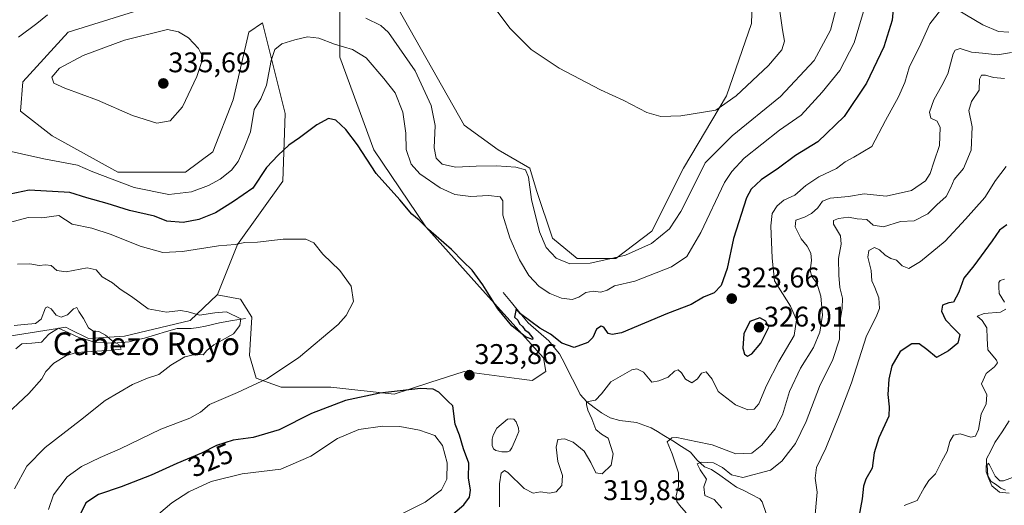
# Model space of a CAD drawing. Units: metres. Extents: x 629315 to 632811, y 4653280 to 4655656.
# Drawn here: x 631714 to 632061, y 4653506 to 4653678 of the extents above; entities that cross this region are included whole.
import ezdxf
from ezdxf.enums import TextEntityAlignment as Align

# ---------------------------------------------------------------- set-up
doc = ezdxf.new("R2010")
doc.units = ezdxf.units.M
doc.header["$MEASUREMENT"] = 0
for name, color, linetype, lineweight in [('Carátula', 7, 'Continuous', 5), ('Corriente natural lineal', 142, 'Continuous', 13), ('Cultivos herbáceos CxS', 92, 'Continuous', 0), ('Curva de nivel maestra', 36, 'Continuous', 30), ('Curva de nivel normal', 36, 'Continuous', 0), ('Estanque', 2, 'Continuous', 0), ('Estanque Cxs', 2, 'Continuous', 0), ('Matorral CxS', 135, 'Continuous', 0), ('Pastizal CxS', 92, 'Continuous', 0), ('Punto de cota en terreno', 7, 'Continuous', 0), ('Rótulo de curva de nivel directora', 19, 'Continuous', 0), ('Rótulo de punto de cota en terreno', 19, 'Continuous', 0), ('Texto cartográfico', 19, 'Continuous', 0)]:
    doc.layers.add(name, color=color, linetype=linetype, lineweight=lineweight)
doc.styles.add('Arial', font='txt', dxfattribs={"height": 0.2})

# ---------------------------------------------------------------- blocks, each defined once
blk = doc.blocks.new('*U152')
at = {"layer": 'Pastizal CxS', "color": 92, "linetype": 'Continuous', "lineweight": 0}
blk.add_polyline3d([(631767.2815, 4653684.3127, 334.1148), (631731.4157, 4653673.1507, 334.0521), (631715.4747, 4653655.6079, 334.774), (631714.6779, 4653645.2419, 333.6791), (631725.8369, 4653636.4699, 331.7659), (631748.9499, 4653623.7105, 330.9774), (631772.8607, 4653623.7097, 331.9937), (631782.4247, 4653630.8859, 332.5563), (631789.5987, 4653649.2265, 331.7443), (631795.1773, 4653673.1485, 332.5304), (631799.9597, 4653676.3371, 331.6205), (631807.9295, 4653644.4407, 325.9776), (631807.1327, 4653620.5185, 322.6583), (631791.1927, 4653598.1915, 319.4884), (631784.0537, 4653580.5275, 316.6433), (631783.9533, 4653580.4323, 316.5953), (631774.4377, 4653571.4053, 313.1504), (631751.3237, 4653565.8241, 311.0945), (631738.5721, 4653565.0277, 309.8416), (631731.9055, 4653568.3623, 309.1485), (631730.6011, 4653569.0149, 309.1357), (631710.6759, 4653565.8257, 306.2659)], dxfattribs=at)
blk = doc.blocks.new('*U158')
at = {"layer": 'Matorral CxS', "color": 135, "linetype": 'Continuous', "lineweight": 0}
for points in [[(631710.6759, 4653565.8257, 306.2659), (631730.6011, 4653569.0149, 309.1357), (631731.9055, 4653568.3623, 309.1485), (631738.5721, 4653565.0277, 309.8416), (631751.3237, 4653565.8241, 311.0945), (631774.4377, 4653571.4053, 313.1504), (631783.9533, 4653580.4323, 316.5953), (631792.1973, 4653578.9321, 317.5243), (631796.1823, 4653572.5525, 317.8435), (631795.3857, 4653558.9969, 318.866), (631797.7767, 4653551.0231, 320.365), (631806.5433, 4653547.8329, 321.9805), (631824.0781, 4653547.8323, 323.6183), (631846.3947, 4653545.4393, 326.6532), (631859.0137, 4653549.5113, 324.8738), (631871.1025, 4653553.4121, 323.5004), (631890.4375, 4653550.8321, 323.5753), (631895.0133, 4653550.2215, 323.565), (631899.7957, 4653553.4111, 323.4475), (631898.9981, 4653558.1961, 324.1163), (631877.4785, 4653582.1191, 324.9443), (631857.5537, 4653604.4475, 325.0464), (631839.2209, 4653631.5589, 326.0567), (631827.2661, 4653664.2537, 328.6671), (631827.2661, 4653680.2011, 334.0247)], [(631844.0029, 4653688.1749, 336.6559), (631861.5379, 4653657.0753, 337.3015), (631871.1021, 4653640.3299, 337.2527), (631883.0575, 4653631.5575, 336.3898), (631894.2161, 4653625.1785, 336.3675), (631896.6069, 4653617.2047, 336.9665), (631902.1861, 4653600.4585, 336.0436), (631910.9533, 4653593.2819, 334.6393), (631924.5035, 4653593.2815, 333.0894), (631937.2555, 4653602.8497, 335.2461), (631948.4137, 4653625.1769, 336.3728), (631963.5573, 4653650.6939, 339.3495), (631972.3241, 4653676.2093, 341.3732), (631973.1209, 4653697.7399, 340.1625)]]:
    blk.add_polyline3d(points, dxfattribs=at)
blk = doc.blocks.new('*U183')
at = {"layer": 'Curva de nivel normal', "color": 36, "linetype": 'Continuous', "lineweight": 0}
blk.add_polyline3d([(631994.57, 4653500.35, 305), (631995.49, 4653510.86, 305), (631994.76, 4653515.73, 305), (631995.22, 4653519.53, 305), (631998.55, 4653526.35, 305), (632003.26, 4653538.02, 305), (632007.66, 4653549.35, 305), (632012.86, 4653566.02, 305), (632016.31, 4653572.73, 305), (632017.49, 4653575.59, 305), (632017.2, 4653579.34, 305), (632015.84, 4653582.98, 305), (632014.77, 4653585.35, 305), (632014.59, 4653589.01, 305), (632013.33, 4653593.78, 305), (632013.74, 4653596.1, 305), (632015.71, 4653597.09, 305), (632017.49, 4653596.3, 305), (632019.44, 4653594.38, 305), (632021.52, 4653593.3, 305), (632023.48, 4653592.63, 305), (632025.46, 4653590.63, 305), (632027.78, 4653589.72, 305), (632031.99, 4653592.14, 305), (632040.64, 4653599.38, 305), (632047.75, 4653607.15, 305), (632054.57, 4653614.81, 305), (632058.44, 4653620.72, 305), (632062.1, 4653625.69, 305)], dxfattribs=at)
blk = doc.blocks.new('*U188')
at = {"layer": 'Curva de nivel normal', "color": 36, "linetype": 'Continuous', "lineweight": 0}
for points in [[(632011.88, 4653680.34, 330), (632008.57, 4653669.34, 330), (632003.46, 4653659.56, 330), (631997.24, 4653651.89, 330), (631989.86, 4653643.81, 330), (631982.2, 4653638.58, 330), (631969.8, 4653628.66, 330), (631965.37, 4653623.99, 330), (631962.9, 4653620.03, 330), (631954.46, 4653602.41, 330), (631949.6, 4653594.01, 330), (631944.13, 4653590.28, 330), (631931.27, 4653585.3, 330), (631924.1, 4653583.6, 330), (631921.44, 4653582.09, 330), (631919.3, 4653581.38, 330), (631916.53, 4653581.79, 330), (631913.94, 4653581.25, 330), (631911.52, 4653579.61, 330), (631909.1, 4653578.84, 330), (631905.38, 4653579.31, 330), (631901.26, 4653580.87, 330), (631897.51, 4653583.37, 330), (631893.9, 4653587.24, 330), (631890.56, 4653592.76, 330), (631887.12, 4653600.58, 330), (631884.75, 4653608.52, 330), (631884.67, 4653613.64, 330), (631883.76, 4653615.04, 330), (631879.69, 4653615.46, 330), (631873.42, 4653615.12, 330), (631867.73, 4653615.84, 330), (631862.57, 4653618.22, 330), (631855.48, 4653623.14, 330), (631852.32, 4653626.58, 330), (631850.64, 4653631.66, 330), (631850.55, 4653637.48, 330), (631849.48, 4653644.91, 330), (631846.73, 4653651.68, 330), (631842.73, 4653656.71, 330), (631836.55, 4653664.07, 330), (631831.72, 4653667.04, 330), (631825.4, 4653668.89, 330), (631819.84, 4653671.02, 330), (631815.88, 4653671.44, 330), (631811.36, 4653670.45, 330), (631806.79, 4653668.93, 330), (631804.29, 4653666.95, 330), (631802.98, 4653663.1, 330), (631801.42, 4653654.35, 330), (631799.34, 4653649.63, 330), (631797.08, 4653645.76, 330), (631795.7, 4653637.93, 330), (631793.53, 4653632.31, 330), (631791.44, 4653627.53, 330), (631789, 4653624.44, 330), (631785.01, 4653621.3, 330), (631780.94, 4653618.99, 330), (631774.9, 4653616.82, 330), (631766.94, 4653615.86, 330), (631754.77, 4653618.32, 330), (631740.18, 4653623.83, 330), (631734.77, 4653626.23, 330), (631722.88, 4653628.46, 330), (631707.05, 4653631.93, 330)], [(631714, 4653671.37, 330), (631720.45, 4653676.19, 330), (631724.14, 4653679.24, 330)]]:
    blk.add_polyline3d(points, dxfattribs=at)
blk = doc.blocks.new('*U198')
at = {"layer": 'Curva de nivel normal', "color": 36, "linetype": 'Continuous', "lineweight": 0}
for points in [[(631713.56, 4653591.21, 315), (631717.91, 4653591.43, 315), (631721.22, 4653590.73, 315), (631723.44, 4653591.08, 315), (631725.44, 4653590.78, 315), (631727.44, 4653589.02, 315), (631730.77, 4653588.52, 315), (631738.11, 4653590, 315), (631741.36, 4653589.27, 315), (631743.47, 4653586.78, 315), (631747.03, 4653584.69, 315), (631749.77, 4653582.39, 315), (631753.77, 4653579.82, 315), (631759.6, 4653575.56, 315), (631766.12, 4653574.31, 315), (631771, 4653574.88, 315), (631773.79, 4653574.47, 315), (631777.77, 4653573.22, 315), (631783.11, 4653574.09, 315), (631787.27, 4653574.47, 315), (631792.36, 4653571.94, 315), (631791.99, 4653569.58, 315), (631789.74, 4653566.72, 315), (631782.85, 4653562.8, 315), (631780.31, 4653560.82, 315), (631779.03, 4653559.22, 315), (631776.16, 4653559.43, 315), (631772.54, 4653558.59, 315), (631767.68, 4653555.6, 315), (631763.44, 4653552.31, 315), (631759.44, 4653551.09, 315), (631754.11, 4653548.8, 315), (631744.44, 4653543.18, 315), (631735.77, 4653536.25, 315), (631723.37, 4653526.55, 315), (631716.88, 4653520.06, 315), (631712.52, 4653512.02, 315)], [(631949.32, 4653503.58, 315), (631946.98, 4653506.24, 315), (631945.98, 4653507.56, 315), (631945.79, 4653509.49, 315), (631946.65, 4653513.03, 315), (631946.65, 4653517.69, 315), (631944.45, 4653524.35, 315), (631942.58, 4653528.64, 315), (631944.32, 4653529.97, 315), (631946.09, 4653530.08, 315), (631952.76, 4653528.74, 315), (631958.48, 4653527.47, 315), (631966.88, 4653524.34, 315), (631972.45, 4653524.63, 315), (631976, 4653527.44, 315), (631980.72, 4653533.15, 315), (631983.26, 4653538.08, 315), (631985.72, 4653546.3, 315), (631989.66, 4653554.54, 315), (631994.2, 4653561.86, 315), (631996.46, 4653567.25, 315), (631997.42, 4653573.26, 315), (631996.78, 4653579.96, 315), (631995.37, 4653584.59, 315), (631993.62, 4653586.92, 315), (631993.08, 4653588.97, 315), (631993.52, 4653592.6, 315), (631993.29, 4653595.17, 315), (631992.02, 4653597.61, 315), (631989.89, 4653600.16, 315), (631987.78, 4653604.44, 315), (631987.97, 4653606.82, 315), (631991.06, 4653607.87, 315), (631993.47, 4653609.15, 315), (631995.69, 4653611.17, 315), (631997.42, 4653613.53, 315), (632000.1, 4653614.5, 315), (632006.59, 4653615.14, 315), (632012.07, 4653616.06, 315), (632019.81, 4653615.28, 315), (632028.78, 4653617.26, 315), (632033.7, 4653620.66, 315), (632035.37, 4653623.26, 315), (632036.63, 4653627.28, 315), (632038.66, 4653633.11, 315), (632038.91, 4653639.51, 315), (632037.77, 4653641.7, 315), (632035.54, 4653642.8, 315), (632035.15, 4653644.93, 315), (632036.65, 4653649.26, 315), (632039.43, 4653654.34, 315), (632041.56, 4653658.34, 315), (632043.44, 4653665.45, 315), (632044.11, 4653666.79, 315), (632045.87, 4653667.35, 315), (632049.87, 4653666.08, 315), (632053.84, 4653665.66, 315), (632059.03, 4653665.1, 315), (632064.03, 4653665.9, 315)]]:
    blk.add_polyline3d(points, dxfattribs=at)
blk = doc.blocks.new('*U199')
at = {"layer": 'Curva de nivel normal', "color": 36, "linetype": 'Continuous', "lineweight": 0}
for points in [[(632061.5, 4653656.79, 310), (632057.62, 4653657.07, 310), (632054.87, 4653657.96, 310), (632053.46, 4653657.91, 310), (632052.77, 4653656.47, 310), (632052.59, 4653652.68, 310), (632049.94, 4653648.68, 310), (632049.03, 4653645.51, 310), (632050.19, 4653639.66, 310), (632049.8, 4653631.45, 310), (632047.16, 4653624.97, 310), (632043.76, 4653621.15, 310), (632042.61, 4653618.27, 310), (632040.98, 4653615.14, 310), (632037.7, 4653612.24, 310), (632034.55, 4653609.05, 310), (632029.7, 4653606.59, 310), (632024.87, 4653606.28, 310), (632018.84, 4653604.44, 310), (632015.3, 4653604.99, 310), (632013.03, 4653607.04, 310), (632009.63, 4653607.29, 310), (632006.58, 4653607.83, 310), (632003.06, 4653607.33, 310), (632001.25, 4653606.61, 310), (632001.25, 4653605.35, 310), (632003.69, 4653601.28, 310), (632004.01, 4653598.34, 310), (632003.05, 4653593.31, 310), (632003.15, 4653587.35, 310), (632003.54, 4653583.02, 310), (632004.4, 4653579.21, 310), (632004.34, 4653575.74, 310), (632003.5, 4653570.67, 310), (632003.39, 4653564.79, 310), (632000.99, 4653557.63, 310), (631996.32, 4653548.1, 310), (631991.6, 4653535.73, 310), (631987.88, 4653527.95, 310), (631985.43, 4653524.84, 310), (631983.09, 4653521.79, 310), (631979.1, 4653518.59, 310), (631969.36, 4653516, 310), (631965.28, 4653516.95, 310), (631962.19, 4653519.51, 310), (631958.98, 4653521.16, 310), (631954.73, 4653521.46, 310), (631953.26, 4653520.78, 310), (631954.32, 4653518.7, 310), (631956.52, 4653515.41, 310), (631955.54, 4653512.7, 310), (631955.87, 4653509.67, 310), (631959.16, 4653508.29, 310), (631961.95, 4653505.22, 310)], [(631708.01, 4653536.72, 310), (631717.53, 4653545.69, 310), (631722.12, 4653550.76, 310), (631723.63, 4653553.44, 310), (631726.35, 4653556.31, 310), (631730.89, 4653559.05, 310), (631734.41, 4653560.12, 310), (631746.85, 4653560.87, 310), (631750.18, 4653561.32, 310), (631749.33, 4653562.88, 310), (631746.82, 4653564.35, 310), (631744.62, 4653566.2, 310), (631742.27, 4653567.52, 310), (631740.18, 4653567.76, 310), (631738.57, 4653568.82, 310), (631736.83, 4653572.08, 310), (631735.27, 4653574.51, 310), (631734.56, 4653575.97, 310), (631733.29, 4653575.56, 310), (631731.19, 4653573.4, 310), (631728.93, 4653572.54, 310), (631727.23, 4653573.26, 310), (631725.42, 4653575.48, 310), (631724.13, 4653576.25, 310), (631723.52, 4653575.84, 310), (631721.94, 4653571.88, 310), (631719.94, 4653570.31, 310), (631715.95, 4653570, 310), (631712.39, 4653569.6, 310)]]:
    blk.add_polyline3d(points, dxfattribs=at)
blk = doc.blocks.new('*U200')
at = {"layer": 'Curva de nivel normal', "color": 36, "linetype": 'Continuous', "lineweight": 0}
blk.add_polyline3d([(631836.39, 4653678.04, 335), (631841.74, 4653675.49, 335), (631844.42, 4653672.96, 335), (631853.78, 4653659.49, 335), (631859.44, 4653647.17, 335), (631860.88, 4653640.14, 335), (631860.49, 4653632.28, 335), (631861.18, 4653628.64, 335), (631863.34, 4653626.59, 335), (631868.01, 4653625.43, 335), (631875.26, 4653625.88, 335), (631882.51, 4653625.94, 335), (631889.25, 4653625.51, 335), (631892.65, 4653624.49, 335), (631893.8, 4653621.95, 335), (631894.78, 4653614.02, 335), (631897.57, 4653602.71, 335), (631899.93, 4653597.11, 335), (631903.44, 4653593.38, 335), (631908.26, 4653591.34, 335), (631915.53, 4653591.62, 335), (631923.43, 4653593.37, 335), (631927.94, 4653594.46, 335), (631937.1, 4653598.55, 335), (631943.43, 4653603.74, 335), (631947.4, 4653609.82, 335), (631951.3, 4653617.52, 335), (631956.06, 4653626.96, 335), (631965.56, 4653636.5, 335), (631982.63, 4653650.42, 335), (631994.46, 4653663.11, 335), (632000.24, 4653673.86, 335), (632002.29, 4653681.87, 335)], dxfattribs=at)
blk = doc.blocks.new('*U201')
at = {"layer": 'Curva de nivel normal', "color": 36, "linetype": 'Continuous', "lineweight": 0}
blk.add_polyline3d([(632066.57, 4653516.79, 290), (632061.16, 4653514.81, 290), (632059.88, 4653514.85, 290), (632058.21, 4653516.48, 290), (632056.24, 4653520.52, 290), (632055.84, 4653521.04, 290), (632055.45, 4653520.31, 290), (632055.64, 4653516.72, 290), (632056.84, 4653514.64, 290), (632058.44, 4653513.71, 290), (632060.3, 4653512.24, 290), (632061.87, 4653511.58, 290)], dxfattribs=at)
blk = doc.blocks.new('*U203')
at = {"layer": 'Curva de nivel normal', "color": 36, "linetype": 'Continuous', "lineweight": 0}
for points in [[(632063.05, 4653673.09, 320), (632059.46, 4653673.38, 320), (632053.94, 4653675.72, 320), (632045.04, 4653680.96, 320)], [(632039.05, 4653680.86, 320), (632035.29, 4653676.08, 320), (632031.43, 4653667.64, 320), (632028.1, 4653661, 320), (632026.39, 4653655.34, 320), (632024.18, 4653650.24, 320), (632019.65, 4653641.97, 320), (632014.76, 4653632.81, 320), (632008.43, 4653629.06, 320), (632005.41, 4653627.38, 320), (632002.35, 4653624.96, 320), (631996.08, 4653622.07, 320), (631991.48, 4653618.97, 320), (631987.62, 4653615.54, 320), (631983.81, 4653613.8, 320), (631981.42, 4653611.8, 320), (631979.64, 4653609.18, 320), (631979.12, 4653604.8, 320), (631979.67, 4653593.37, 320), (631980.48, 4653585.42, 320), (631986.09, 4653576.41, 320), (631988.23, 4653571.62, 320), (631987.44, 4653566.1, 320), (631981.98, 4653556.92, 320), (631977.66, 4653548.43, 320), (631975, 4653542.04, 320), (631973.32, 4653540.06, 320), (631971.08, 4653539.88, 320), (631966.7, 4653541.64, 320), (631960.64, 4653546.37, 320), (631958.48, 4653550.74, 320), (631956.39, 4653553.22, 320), (631954.69, 4653552.77, 320), (631953.3, 4653550.8, 320), (631951.34, 4653549.45, 320), (631949.13, 4653550.7, 320), (631947.7, 4653552.96, 320), (631946.55, 4653553.97, 320), (631945.26, 4653553.53, 320), (631943.02, 4653551.39, 320), (631939.74, 4653550.09, 320), (631937.22, 4653549.62, 320), (631934.25, 4653553.11, 320), (631931.98, 4653554.37, 320), (631930.22, 4653554.04, 320), (631922.76, 4653549.71, 320), (631919.49, 4653545.48, 320), (631917.31, 4653543.34, 320), (631914.21, 4653542.74, 320), (631914.15, 4653541.74, 320), (631914.64, 4653539.79, 320), (631916.02, 4653536.72, 320), (631917.54, 4653532.88, 320), (631919.52, 4653531.33, 320), (631921.88, 4653529.83, 320), (631923.64, 4653524.4, 320), (631922.88, 4653520.39, 320), (631919.76, 4653517.29, 320), (631917.5, 4653517.6, 320), (631915.77, 4653521.34, 320), (631913.33, 4653525.26, 320), (631909.5, 4653528.42, 320), (631906.4, 4653529.66, 320), (631904.13, 4653529.39, 320), (631903.51, 4653526.72, 320), (631904.08, 4653521.67, 320), (631905.7, 4653516.7, 320), (631905.51, 4653513.13, 320), (631903.46, 4653511, 320), (631901.14, 4653510.53, 320), (631897.94, 4653510.95, 320), (631895.42, 4653510.51, 320), (631892.2, 4653512.1, 320), (631886.47, 4653517.82, 320), (631885.26, 4653518.43, 320), (631884.11, 4653517.51, 320), (631883.51, 4653513.78, 320), (631883.54, 4653505.69, 320)], [(631724.5, 4653504.74, 320), (631726.24, 4653509.91, 320), (631731.07, 4653516.18, 320), (631736.1, 4653519.88, 320), (631742.77, 4653523.07, 320), (631749.77, 4653526.06, 320), (631764.12, 4653533.11, 320), (631774.32, 4653536.89, 320), (631778.11, 4653539.08, 320), (631781.27, 4653541.76, 320), (631791.11, 4653545.94, 320), (631801.44, 4653550.84, 320), (631812.66, 4653558.16, 320), (631826.59, 4653569.92, 320), (631829.5, 4653573.2, 320), (631832.09, 4653578.11, 320), (631831.28, 4653583.49, 320), (631827.18, 4653589.07, 320), (631821.28, 4653594.74, 320), (631818.04, 4653598.77, 320), (631815.25, 4653600.04, 320), (631807.24, 4653600.02, 320), (631798.26, 4653599.06, 320), (631793.68, 4653598.93, 320), (631790.33, 4653598.25, 320), (631784.44, 4653597.68, 320), (631771.76, 4653595.67, 320), (631764.83, 4653595.41, 320), (631756.78, 4653597.59, 320), (631746.6, 4653601.77, 320), (631739.79, 4653603.94, 320), (631732.87, 4653605.36, 320), (631728.22, 4653608.38, 320), (631722.2, 4653607.65, 320), (631717.3, 4653607.68, 320), (631710.81, 4653605.92, 320)]]:
    blk.add_polyline3d(points, dxfattribs=at)
blk = doc.blocks.new('*U205')
at = {"layer": 'Curva de nivel normal', "color": 36, "linetype": 'Continuous', "lineweight": 0}
for points in [[(632061.5, 4653585.97, 295), (632060.07, 4653585.53, 295), (632059.5, 4653584.82, 295), (632059.53, 4653583.22, 295), (632059.63, 4653580.86, 295), (632061.61, 4653577.85, 295)], [(632061.98, 4653575.36, 295), (632060.2, 4653574.38, 295), (632054.37, 4653573.81, 295), (632051.96, 4653572.91, 295), (632053.71, 4653571.35, 295), (632055.28, 4653568.77, 295), (632055.46, 4653565.02, 295), (632055.68, 4653561.02, 295), (632058.76, 4653557.35, 295), (632059.04, 4653556.45, 295), (632058.06, 4653555.02, 295), (632055.1, 4653552.69, 295), (632053.4, 4653549.02, 295), (632055.35, 4653545.19, 295), (632055.13, 4653542.04, 295), (632053.32, 4653538.35, 295), (632052.34, 4653532.89, 295), (632051.39, 4653530.54, 295), (632049.65, 4653530.27, 295), (632045.9, 4653531.39, 295), (632043.55, 4653530.98, 295), (632042.31, 4653528.73, 295), (632041.33, 4653525.21, 295), (632039.45, 4653521.72, 295), (632037.28, 4653517.34, 295), (632034.84, 4653514.97, 295), (632033.29, 4653512.35, 295), (632030.8, 4653507.89, 295), (632026.21, 4653506.18, 295)]]:
    blk.add_polyline3d(points, dxfattribs=at)
blk = doc.blocks.new('*U206')
at = {"layer": 'Curva de nivel maestra', "color": 36, "linetype": 'Continuous', "lineweight": 30}
blk.add_polyline3d([(632022.74, 4653686.78, 325), (632021.93, 4653677.29, 325), (632019, 4653667.94, 325), (632012.86, 4653655.06, 325), (632005.03, 4653643.34, 325), (631995.76, 4653634.38, 325), (631987.87, 4653629.64, 325), (631981.85, 4653625.17, 325), (631975.76, 4653621.05, 325), (631972.3, 4653617.68, 325), (631970.65, 4653614.7, 325), (631966.06, 4653600.35, 325), (631963.84, 4653589.69, 325), (631961.72, 4653583.68, 325), (631959.15, 4653581.16, 325), (631955.43, 4653579.63, 325), (631951.1, 4653577.07, 325), (631942.76, 4653573.81, 325), (631926.51, 4653567.04, 325), (631923.19, 4653566.46, 325), (631921.82, 4653566.81, 325), (631920.3, 4653569.02, 325), (631919.4, 4653569.34, 325), (631917.77, 4653568.3, 325), (631916.44, 4653565.42, 325), (631914.61, 4653563.58, 325), (631909.82, 4653561.88, 325), (631905.51, 4653563.42, 325), (631901.45, 4653566.55, 325), (631897.69, 4653568.64, 325), (631894.6, 4653571.08, 325), (631890.95, 4653573.77, 325), (631889.37, 4653575.46, 325), (631888.79, 4653572.59, 325), (631889.96, 4653571.55, 325), (631890.59, 4653570.18, 325), (631891.65, 4653569.24, 325), (631892.46, 4653568.05, 325), (631893.65, 4653567.24, 325), (631895.27, 4653565.12, 325), (631895.1, 4653564.71, 325), (631892.74, 4653565.59, 325), (631887.87, 4653569.46, 325), (631882.88, 4653575.47, 325), (631877.69, 4653583.95, 325), (631873.88, 4653589.13, 325), (631870.66, 4653592.25, 325), (631866.56, 4653596.48, 325), (631858.54, 4653603.48, 325), (631855.18, 4653606.82, 325), (631852.58, 4653608.85, 325), (631848.35, 4653613.94, 325), (631840.02, 4653623.27, 325), (631833.4, 4653633.3, 325), (631829.35, 4653638.79, 325), (631825.78, 4653642, 325), (631823.19, 4653642.64, 325), (631819.08, 4653640.36, 325), (631813.02, 4653635.8, 325), (631809.24, 4653633.19, 325), (631805.44, 4653629.66, 325), (631801.39, 4653625.36, 325), (631796.56, 4653618.01, 325), (631789.72, 4653613.35, 325), (631783.44, 4653609.34, 325), (631777.57, 4653606.98, 325), (631771.96, 4653606.01, 325), (631766.24, 4653606.39, 325), (631761.93, 4653608.18, 325), (631753.05, 4653610.17, 325), (631745.18, 4653612.68, 325), (631738.06, 4653614.66, 325), (631732.01, 4653616.5, 325), (631717.73, 4653617.4, 325), (631711, 4653616, 325)], dxfattribs=at)
blk = doc.blocks.new('*U208')
at = {"layer": 'Curva de nivel maestra', "color": 36, "linetype": 'Continuous', "lineweight": 30}
blk.add_polyline3d([(632062.41, 4653605.09, 300), (632059.79, 4653603.31, 300), (632057.17, 4653599.43, 300), (632050.75, 4653590.69, 300), (632047.23, 4653586.35, 300), (632045.41, 4653581.35, 300), (632043.61, 4653577.83, 300), (632041.98, 4653577.59, 300), (632039.74, 4653576.78, 300), (632039.32, 4653574.62, 300), (632040.74, 4653571.67, 300), (632043.9, 4653568.36, 300), (632045.78, 4653566.49, 300), (632045.05, 4653563.35, 300), (632041.81, 4653560.67, 300), (632037.61, 4653558.39, 300), (632034.15, 4653561.14, 300), (632031.52, 4653563.14, 300), (632028.93, 4653563.11, 300), (632024.82, 4653560.46, 300), (632021.88, 4653555.43, 300), (632020.72, 4653550.71, 300), (632020.47, 4653545.26, 300), (632020.92, 4653540.99, 300), (632020.72, 4653537.6, 300), (632017.26, 4653530.02, 300), (632015.56, 4653524.69, 300), (632014.92, 4653519.35, 300), (632012.71, 4653515.42, 300), (632011.88, 4653512.96, 300), (632011.37, 4653508.45, 300), (632009.91, 4653500.79, 300)], dxfattribs=at)
blk = doc.blocks.new('5PATER')
at = {"layer": 'Carátula', "linetype": 'Continuous', "lineweight": 5}
h = blk.add_hatch(color=250, dxfattribs=at)
edge = h.paths.add_edge_path()
edge.add_ellipse((0, 0.01), major_axis=(-1.33, -1.34), ratio=0.999422, start_angle=0, end_angle=360)

msp = doc.modelspace()

# ---------------------------------------------------------------- linework, layer by layer
at = {"layer": 'Corriente natural lineal', "color": 142, "linetype": 'Continuous', "lineweight": 13}
for points in [[(631884.81, 4653581.23, 325.7), (631887.74, 4653577.68, 325.23), (631890.66, 4653574.14, 324.89), (631893.59, 4653570.59, 324.88), (631897.26, 4653567.39, 324.65), (631900.93, 4653564.19, 323.62), (631902.83, 4653561.92, 323.84), (631904.73, 4653559.65, 323.64), (631906.54, 4653556.06, 322.2), (631908.34, 4653552.48, 321.97), (631910.15, 4653548.89, 321.1), (631911.95, 4653545.3, 320.31), (631914.25, 4653542.66, 320.07), (631916.88, 4653540.72, 319.77), (631919.5, 4653538.78, 319.41), (631922.58, 4653537.03, 319.19), (631925.94, 4653536.08, 318.89), (631928.9, 4653535.76, 318.29), (631931.85, 4653535.43, 317.67), (631934.4, 4653534.47, 317.47), (631936.94, 4653533.5, 317.17), (631939.2, 4653532.18, 316.82), (631941.45, 4653530.86, 316.05), (631944.59, 4653528.89, 314.15), (631947.74, 4653526.92, 313.11), (631950.88, 4653524.95, 312.07), (631953.14, 4653522.19, 310.84), (631955.81, 4653519.76, 309.59), (631958.29, 4653518.88, 308.91), (631961.23, 4653516.77, 308.41), (631964.16, 4653514.66, 308.35), (631967.1, 4653512.55, 307.76), (631969.61, 4653511.36, 307.8), (631972.11, 4653510.16, 307.56), (631975.27, 4653508.42, 306.98), (631976.17, 4653507.43, 306.85), (631977.53, 4653503.35, 306.62)], [(631794.03, 4653572.05, 315.8), (631789.41, 4653571.33, 314.27), (631784.78, 4653570.61, 313.63), (631782.32, 4653569.97, 313.46), (631779.86, 4653569.33, 313.2), (631777.37, 4653568.97, 312.96), (631774.87, 4653568.61, 312.62), (631769.91, 4653568.59, 312.21), (631766.07, 4653567.46, 311.88), (631762.23, 4653566.33, 311.39), (631758.39, 4653565.2, 311.1), (631755.68, 4653564.51, 310.64), (631752.96, 4653563.82, 310.26), (631750.09, 4653563.61, 309.96), (631747.22, 4653563.4, 309.55), (631744.1, 4653563.51, 309.35), (631740.97, 4653563.62, 309.29), (631738.12, 4653564.52, 309.3), (631735.26, 4653565.41, 309.24), (631731.64, 4653567.07, 308.78), (631728.02, 4653568.73, 308.38), (631724.64, 4653566.59, 308.39), (631722.07, 4653563.71, 307.81), (631718.62, 4653563.44, 307.5), (631715.16, 4653563.16, 306.95), (631712.96, 4653561.36, 305.63)], [(632063.22, 4653536, 290.94), (632060.71, 4653532.16, 290.78), (632058.2, 4653528.31, 290.86), (632056.68, 4653525.44, 290.29), (632055.16, 4653522.57, 290.53), (632055.11, 4653518.06, 290.8), (632056.09, 4653515.57, 290.18), (632057.07, 4653513.07, 290.09), (632059.74, 4653510.86, 290.35), (632063.2, 4653510.43, 290.14)]]:
    msp.add_polyline3d(points, dxfattribs=at)
at = {"layer": 'Cultivos herbáceos CxS', "color": 92, "linetype": 'Continuous', "lineweight": 0}
for points in [[(631973.12, 4653697.74, 340.16), (631972.32, 4653676.21, 341.37), (631963.56, 4653650.69, 339.35), (631948.41, 4653625.18, 336.37), (631937.26, 4653602.85, 335.25), (631924.5, 4653593.28, 333.09), (631910.95, 4653593.28, 334.64), (631902.19, 4653600.46, 336.04), (631896.61, 4653617.2, 336.97), (631894.22, 4653625.18, 336.37), (631883.06, 4653631.56, 336.39), (631871.1, 4653640.33, 337.25), (631861.54, 4653657.08, 337.3), (631844, 4653688.17, 336.66)], [(631844, 4653688.17, 336.66), (631861.54, 4653657.08, 337.3), (631871.1, 4653640.33, 337.25), (631883.06, 4653631.56, 336.39), (631894.22, 4653625.18, 336.37), (631896.61, 4653617.2, 336.97), (631902.19, 4653600.46, 336.04), (631910.95, 4653593.28, 334.64), (631924.5, 4653593.28, 333.09), (631937.26, 4653602.85, 335.25), (631948.41, 4653625.18, 336.37), (631963.56, 4653650.69, 339.35), (631972.32, 4653676.21, 341.37), (631973.12, 4653697.74, 340.16)], [(631827.27, 4653680.2, 334.02), (631827.27, 4653664.25, 328.67), (631839.22, 4653631.56, 326.06), (631857.55, 4653604.45, 325.05), (631877.48, 4653582.12, 324.94), (631899, 4653558.2, 324.12), (631899.8, 4653553.41, 323.45), (631895.01, 4653550.22, 323.57), (631890.44, 4653550.83, 323.58), (631871.1, 4653553.41, 323.5), (631859.01, 4653549.51, 324.87), (631846.39, 4653545.44, 326.65), (631846.39, 4653545.44, 326.65), (631824.08, 4653547.83, 323.62), (631806.54, 4653547.83, 321.98), (631797.78, 4653551.02, 320.36), (631795.39, 4653559, 318.87), (631796.18, 4653572.55, 317.84), (631792.2, 4653578.93, 317.52), (631783.95, 4653580.43, 316.6), (631784.05, 4653580.53, 316.64), (631791.19, 4653598.19, 319.49), (631807.13, 4653620.52, 322.66), (631807.93, 4653644.44, 325.98), (631799.96, 4653676.34, 331.62), (631795.18, 4653673.15, 332.53), (631789.6, 4653649.23, 331.74), (631782.42, 4653630.89, 332.56), (631772.86, 4653623.71, 331.99), (631748.95, 4653623.71, 330.98), (631725.84, 4653636.47, 331.77), (631714.68, 4653645.24, 333.68), (631715.47, 4653655.61, 334.77), (631731.42, 4653673.15, 334.05), (631767.28, 4653684.31, 334.11)], [(631767.28, 4653684.31, 334.11), (631731.42, 4653673.15, 334.05), (631715.47, 4653655.61, 334.77), (631714.68, 4653645.24, 333.68), (631725.84, 4653636.47, 331.77), (631748.95, 4653623.71, 330.98), (631772.86, 4653623.71, 331.99), (631782.42, 4653630.89, 332.56), (631789.6, 4653649.23, 331.74), (631795.18, 4653673.15, 332.53), (631799.96, 4653676.34, 331.62), (631807.93, 4653644.44, 325.98), (631807.13, 4653620.52, 322.66), (631791.19, 4653598.19, 319.49), (631784.05, 4653580.53, 316.64), (631783.95, 4653580.43, 316.6)], [(631783.95, 4653580.43, 316.6), (631792.2, 4653578.93, 317.52), (631796.18, 4653572.55, 317.84), (631795.39, 4653559, 318.87), (631797.78, 4653551.02, 320.36), (631806.54, 4653547.83, 321.98), (631824.08, 4653547.83, 323.62), (631846.39, 4653545.44, 326.65), (631859.01, 4653549.51, 324.87), (631871.1, 4653553.41, 323.5), (631890.44, 4653550.83, 323.58), (631895.01, 4653550.22, 323.57), (631899.8, 4653553.41, 323.45), (631899, 4653558.2, 324.12), (631877.48, 4653582.12, 324.94), (631857.55, 4653604.45, 325.05), (631839.22, 4653631.56, 326.06), (631827.27, 4653664.25, 328.67), (631827.27, 4653680.2, 334.02)]]:
    msp.add_polyline3d(points, dxfattribs=at)
at = {"layer": 'Curva de nivel maestra', "color": 36, "linetype": 'Continuous', "lineweight": 30}
for points in [[(631970.96, 4653558.77, 325), (631972.53, 4653559.61, 325), (631975.67, 4653563.35, 325), (631978.49, 4653569.02, 325), (631977.44, 4653571.12, 325), (631975.26, 4653572.34, 325), (631971.76, 4653570.98, 325), (631969.69, 4653566.73, 325), (631969.33, 4653561.6, 325), (631969.89, 4653559.48, 325), (631970.96, 4653558.77, 325)], [(631864.7, 4653501.02, 325), (631870.92, 4653506.35, 325), (631872.99, 4653509.04, 325), (631873.26, 4653511.57, 325), (631872.64, 4653515.92, 325), (631872.66, 4653521.02, 325), (631870.86, 4653526.14, 325), (631869.36, 4653530.95, 325), (631867.89, 4653534.85, 325), (631867.03, 4653541.26, 325), (631865.31, 4653542.9, 325), (631862.15, 4653546.15, 325), (631860.18, 4653547.14, 325), (631855.66, 4653547.44, 325), (631841.28, 4653545.76, 325), (631829.18, 4653543.12, 325), (631817.22, 4653538.59, 325), (631805.85, 4653532.78, 325), (631796.63, 4653530.11, 325), (631789.57, 4653529.19, 325), (631783.77, 4653527.35, 325), (631778.44, 4653524.64, 325), (631769.77, 4653520.98, 325), (631760.77, 4653516.85, 325), (631750.11, 4653512.72, 325), (631742.11, 4653510.02, 325), (631737.74, 4653507.06, 325), (631735.62, 4653502.73, 325)]]:
    msp.add_polyline3d(points, dxfattribs=at)
at = {"layer": 'Curva de nivel normal', "color": 36, "linetype": 'Continuous', "lineweight": 0}
for points in [[(631875.95, 4653689.51, 340), (631887.12, 4653674.53, 340), (631894.68, 4653666.93, 340), (631904.5, 4653660.45, 340), (631919.09, 4653652.7, 340), (631927.36, 4653648.94, 340), (631935.46, 4653644.74, 340), (631940.35, 4653643.32, 340)], [(631940.35, 4653643.32, 340), (631947.47, 4653643.59, 340), (631959.79, 4653645.61, 340), (631966.96, 4653650.66, 340), (631978.35, 4653661.34, 340), (631983.1, 4653666.82, 340), (631984, 4653669.9, 340), (631983.33, 4653673.91, 340), (631982.29, 4653681.31, 340)], [(631762.68, 4653640.99, 335), (631767.44, 4653641.84, 335), (631771.81, 4653646.79, 335), (631776.8, 4653657.5, 335), (631778.53, 4653662.72, 335), (631778.59, 4653665.01, 335), (631777.37, 4653667.39, 335), (631773.86, 4653671.07, 335), (631770.32, 4653673.18, 335), (631766.5, 4653674.07, 335), (631751.27, 4653670.31, 335), (631736.77, 4653664.89, 335), (631728.39, 4653660.38, 335), (631725.71, 4653657.2, 335), (631726.38, 4653655.16, 335), (631730.23, 4653653.34, 335), (631741.82, 4653649.16, 335), (631754.13, 4653643.66, 335), (631762.68, 4653640.99, 335)], [(631844.64, 4653500.96, 330), (631857.29, 4653507.28, 330), (631863.07, 4653511.61, 330), (631865.01, 4653515.37, 330), (631865.11, 4653521.16, 330), (631863.44, 4653527.34, 330), (631860.76, 4653530.81, 330), (631855.32, 4653532.72, 330), (631848.39, 4653533.98, 330), (631842.25, 4653534.08, 330), (631833.98, 4653532.98, 330), (631826.36, 4653529.81, 330), (631817.04, 4653523.51, 330), (631806.45, 4653518.95, 330), (631792.84, 4653517.25, 330), (631781.91, 4653514.63, 330), (631773.98, 4653510.98, 330), (631767.97, 4653507.02, 330), (631763.33, 4653503.02, 330)]]:
    msp.add_polyline3d(points, dxfattribs=at)
at = {"layer": 'Estanque', "color": 2, "linetype": 'Continuous', "lineweight": 0}
msp.add_polyline3d([(631884.37, 4653525.04, 320.96), (631882.23, 4653525.54, 321.06), (631881.43, 4653526.07, 321.09), (631880.95, 4653527.28, 321.11), (631880.96, 4653529.54, 321), (631881.27, 4653530.88, 320.96), (631882.56, 4653533.41, 320.95), (631886.32, 4653536.57, 320.95), (631887.57, 4653536.75, 321.01), (631888.53, 4653536.6, 321.06), (631889.39, 4653535.61, 321.04), (631890.26, 4653533.41, 320.93), (631890.32, 4653532.28, 320.95), (631889.12, 4653529.36, 320.98), (631887.91, 4653526.43, 320.93), (631887.17, 4653525.46, 320.88), (631886.3, 4653525.11, 320.84), (631884.37, 4653525.04, 320.96)], dxfattribs=at)
at = {"layer": 'Estanque Cxs', "color": 2, "linetype": 'Continuous', "lineweight": 0}
msp.add_polyline3d([(631886.3, 4653525.11, 320.84), (631884.37, 4653525.04, 320.96), (631882.23, 4653525.54, 321.06), (631881.43, 4653526.07, 321.09), (631880.95, 4653527.28, 321.11), (631880.96, 4653529.54, 321), (631881.27, 4653530.88, 320.96), (631882.56, 4653533.41, 320.95), (631886.32, 4653536.57, 320.95), (631887.57, 4653536.75, 321.01), (631888.53, 4653536.6, 321.06), (631889.39, 4653535.61, 321.04), (631890.26, 4653533.41, 320.93), (631890.32, 4653532.28, 320.95), (631889.12, 4653529.36, 320.98), (631887.91, 4653526.43, 320.93), (631887.17, 4653525.46, 320.88), (631886.3, 4653525.11, 320.84)], close=True, dxfattribs=at)
at = {"layer": 'Matorral CxS', "color": 135, "linetype": 'Continuous', "lineweight": 0}
for points in [[(631844, 4653688.17, 336.66), (631861.54, 4653657.08, 337.3), (631871.1, 4653640.33, 337.25), (631883.06, 4653631.56, 336.39), (631894.22, 4653625.18, 336.37), (631896.61, 4653617.2, 336.97), (631902.19, 4653600.46, 336.04), (631910.95, 4653593.28, 334.64), (631924.5, 4653593.28, 333.09), (631937.26, 4653602.85, 335.25), (631948.41, 4653625.18, 336.37), (631963.56, 4653650.69, 339.35), (631972.32, 4653676.21, 341.37), (631973.12, 4653697.74, 340.16)], [(631783.95, 4653580.43, 316.6), (631792.2, 4653578.93, 317.52), (631796.18, 4653572.55, 317.84), (631795.39, 4653559, 318.87), (631797.78, 4653551.02, 320.36), (631806.54, 4653547.83, 321.98), (631824.08, 4653547.83, 323.62), (631846.39, 4653545.44, 326.65), (631859.01, 4653549.51, 324.87), (631871.1, 4653553.41, 323.5), (631890.44, 4653550.83, 323.58), (631895.01, 4653550.22, 323.57), (631899.8, 4653553.41, 323.45), (631899, 4653558.2, 324.12), (631877.48, 4653582.12, 324.94), (631857.55, 4653604.45, 325.05), (631839.22, 4653631.56, 326.06), (631827.27, 4653664.25, 328.67), (631827.27, 4653680.2, 334.02)], [(631783.95, 4653580.43, 316.6), (631774.44, 4653571.41, 313.15), (631751.32, 4653565.82, 311.09), (631738.57, 4653565.03, 309.84), (631731.91, 4653568.36, 309.15), (631730.6, 4653569.01, 309.14), (631710.68, 4653565.83, 306.27), (631698.72, 4653557.85, 303.98), (631686.77, 4653545.09, 303.34), (631665.25, 4653535.53, 301.1), (631658.87, 4653521.17, 300.7), (631649.31, 4653510.01, 298.86), (631645.32, 4653494.86, 297.4), (631634.96, 4653482.1, 295.35), (631629.38, 4653464.56, 291.96), (631620.61, 4653434.26, 289.82), (631619.82, 4653425.49, 289.65), (631626.19, 4653412.73, 291.31), (631639.74, 4653391.2, 287.02), (631645.32, 4653378.44, 286.64), (631643.73, 4653358.5, 286.15), (631630.97, 4653337.37, 285.33), (631627.79, 4653323.02, 285.07), (631628.48, 4653321.43, 285.15)]]:
    msp.add_polyline3d(points, dxfattribs=at)
at = {"layer": 'Pastizal CxS', "color": 92, "linetype": 'Continuous', "lineweight": 0}
for points in [[(631767.28, 4653684.31, 334.11), (631731.42, 4653673.15, 334.05), (631715.47, 4653655.61, 334.77), (631714.68, 4653645.24, 333.68), (631725.84, 4653636.47, 331.77), (631748.95, 4653623.71, 330.98), (631772.86, 4653623.71, 331.99), (631782.42, 4653630.89, 332.56), (631789.6, 4653649.23, 331.74), (631795.18, 4653673.15, 332.53), (631799.96, 4653676.34, 331.62), (631807.93, 4653644.44, 325.98), (631807.13, 4653620.52, 322.66), (631791.19, 4653598.19, 319.49), (631784.05, 4653580.53, 316.64), (631783.95, 4653580.43, 316.6)], [(631783.95, 4653580.43, 316.6), (631774.44, 4653571.41, 313.15), (631751.32, 4653565.82, 311.09), (631738.57, 4653565.03, 309.84), (631731.91, 4653568.36, 309.15), (631730.6, 4653569.01, 309.14), (631710.68, 4653565.83, 306.27), (631698.72, 4653557.85, 303.98), (631686.77, 4653545.09, 303.34), (631665.25, 4653535.53, 301.1), (631658.87, 4653521.17, 300.7), (631649.31, 4653510.01, 298.86), (631645.32, 4653494.86, 297.4), (631634.96, 4653482.1, 295.35), (631629.38, 4653464.56, 291.96), (631620.61, 4653434.26, 289.82), (631619.82, 4653425.49, 289.65), (631626.19, 4653412.73, 291.31), (631639.74, 4653391.2, 287.02), (631645.32, 4653378.44, 286.64), (631643.73, 4653358.5, 286.15), (631630.97, 4653337.37, 285.33), (631627.79, 4653323.02, 285.07), (631628.48, 4653321.43, 285.15)]]:
    msp.add_polyline3d(points, dxfattribs=at)

# ---------------------------------------------------------------- block references
at = {"layer": 'Curva de nivel maestra', "color": 36, "linetype": 'Continuous', "lineweight": 30}
for name in ['*U206', '*U208']:
    msp.add_blockref(name, (0, 0), dxfattribs=at)
at = {"layer": 'Curva de nivel normal', "color": 36, "linetype": 'Continuous', "lineweight": 0}
for name in ['*U200', '*U203', '*U188', '*U198', '*U199', '*U183', '*U205', '*U201']:
    msp.add_blockref(name, (0, 0), dxfattribs=at)
at = {"layer": 'Matorral CxS', "color": 135, "linetype": 'Continuous', "lineweight": 0}
msp.add_blockref('*U158', (0, 0), dxfattribs=at)
at = {"layer": 'Pastizal CxS', "color": 92, "linetype": 'Continuous', "lineweight": 0}
msp.add_blockref('*U152', (0, 0), dxfattribs=at)
at = {"layer": 'Punto de cota en terreno', "linetype": 'Continuous', "lineweight": 0}
for p in [(631765, 4653655, 335.69), (631965.4, 4653579.1, 323.66), (631975, 4653569, 326.01), (631872.9, 4653552.1, 323.86)]:
    msp.add_blockref('5PATER', p, dxfattribs=at)

# ---------------------------------------------------------------- texts
at = {"layer": 'Rótulo de curva de nivel directora', "color": 19, "linetype": 'Continuous', "lineweight": 0, "style": 'Arial'}
msp.add_text('325', height=7, rotation=22.8868, dxfattribs=at).set_placement((631781.64, 4653522.16), align=Align.MIDDLE_CENTER)
at = {"layer": 'Rótulo de punto de cota en terreno', "color": 19, "linetype": 'Continuous', "lineweight": 0, "style": 'Arial'}
for s, p in [('335,69', (631766.76, 4653656.76)), ('323,66', (631967.16, 4653580.86)), ('326,01', (631976.76, 4653567.07)), ('323,86', (631874.66, 4653553.86)), ('319,83', (631920.05, 4653505.84))]:
    msp.add_text(s, height=7, dxfattribs=at).set_placement(p, align=Align.BOTTOM_LEFT)
at = {"layer": 'Texto cartográfico', "color": 19, "linetype": 'Continuous', "lineweight": 0, "style": 'Arial'}
msp.add_text('Cabezo Royo', height=8, dxfattribs=at).set_placement((631759.02, 4653563.17), align=Align.MIDDLE_CENTER)

doc.saveas('drawing.dxf')
